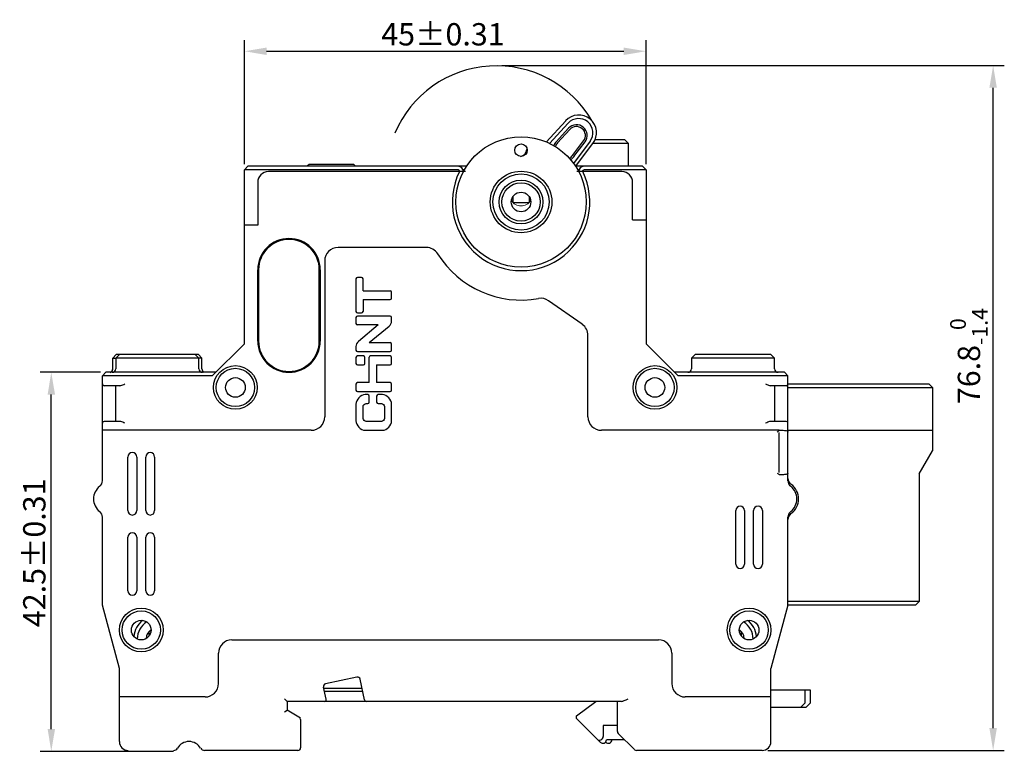
# Model space of a CAD drawing. Units: millimetres. Extents: x 3274 to 3384, y 2021 to 2240.
# Drawn here: x 3274 to 3384, y 2158 to 2240 of the extents above; entities that cross this region are included whole.
import ezdxf

# ---------------------------------------------------------------- set-up
doc = ezdxf.new("R2010")
doc.units = ezdxf.units.MM
doc.linetypes.add('KM_SOLID', pattern=[0])
doc.layers.get('DEFPOINTS').update_dxf_attribs({"color": 255, "linetype": 'KM_SOLID', "lineweight": 13})
doc.layers.add('0 @ 1', color=7, linetype='Continuous')
doc.layers.add('08ALL_ASSEM_MEMBER', color=7, linetype='Continuous')
doc.layers.add('02095095095PRT095ALL095AXES', color=255, linetype='KM_SOLID', lineweight=13)
doc.styles.get("Standard").update_dxf_attribs({"font": 'arial.ttf'})
doc.dimstyles.new('Annotative', dxfattribs={"dimscale": 0, "dimtxt": 2.5, "dimasz": 2.5, "dimexe": 1.25, "dimexo": 0.625, "dimtad": 1, "dimtxsty": 'Standard', "dimcen": 2.5, "dimadec": 0, "dimazin": 0, "dimtfac": 1, "dimtmove": 0, "dimatfit": 3, "dimfxl": 0, "dimarcsym": 0})
doc.dimstyles.new('ISO-25', dxfattribs={"dimtxt": 2.5, "dimasz": 2.5, "dimexe": 1.25, "dimexo": 0.625, "dimtad": 1, "dimtxsty": 'Standard', "dimcen": 2.5, "dimadec": 0, "dimazin": 0, "dimtfac": 1, "dimtmove": 0, "dimatfit": 3, "dimfxl": 0, "dimarcsym": 0})

# ---------------------------------------------------------------- blocks, each defined once
blk = doc.blocks.new('*D17')
at = {"color": 0, "lineweight": -2, "transparency": 16777216}
for p, q in [((3299.1, 2224.25), (3299.1, 2238.18)), ((3344.1, 2224.25), (3344.1, 2238.18)), ((3301.6, 2236.93), (3341.6, 2236.93))]:
    blk.add_line(p, q, dxfattribs=at)
at = {"color": 0, "transparency": 16777216}
for points in [[(3301.6, 2237.34), (3301.6, 2236.51), (3299.1, 2236.93)], [(3341.6, 2237.34), (3341.6, 2236.51), (3344.1, 2236.93)]]:
    blk.add_solid(points, dxfattribs=at)
at = {"layer": 'DEFPOINTS', "color": 0, "transparency": 16777216}
for p in [(3344.1, 2236.93), (3299.1, 2223.63), (3344.1, 2223.63)]:
    blk.add_point(p, dxfattribs=at)
at = {"color": 0, "transparency": 16777216, "insert": (3321.35, 2238.83), "char_height": 2.5, "attachment_point": 5}
blk.add_mtext('\\A1;45%%p0.31', dxfattribs=at)
blk = doc.blocks.new('*D11')
at = {"color": 0, "lineweight": -2, "transparency": 16777216}
for p, q in [((3282.98, 2200.93), (3276.22, 2200.93)), ((3277.47, 2160.93), (3277.47, 2198.43)), ((3290.55, 2158.43), (3276.22, 2158.43))]:
    blk.add_line(p, q, dxfattribs=at)
at = {"color": 0, "transparency": 16777216}
for points in [[(3277.06, 2198.43), (3277.89, 2198.43), (3277.47, 2200.93)], [(3277.06, 2160.93), (3277.89, 2160.93), (3277.47, 2158.43)]]:
    blk.add_solid(points, dxfattribs=at)
at = {"layer": 'DEFPOINTS', "color": 0, "transparency": 16777216}
for p in [(3277.47, 2200.93), (3283.6, 2200.93), (3291.17, 2158.43)]:
    blk.add_point(p, dxfattribs=at)
at = {"color": 0, "transparency": 16777216, "insert": (3275.57, 2180.69), "char_height": 2.5, "attachment_point": 5, "rotation": 90}
blk.add_mtext('\\A1;42.5±0.31', dxfattribs=at)
blk = doc.blocks.new('*D12')
at = {"color": 0, "lineweight": -2, "transparency": 16777216}
for p, q in [((3327.94, 2235.33), (3384.24, 2235.33)), ((3382.99, 2161.03), (3382.99, 2232.83)), ((3357.73, 2158.53), (3384.24, 2158.53))]:
    blk.add_line(p, q, dxfattribs=at)
at = {"color": 0, "transparency": 16777216}
for points in [[(3382.57, 2232.83), (3383.41, 2232.83), (3382.99, 2235.33)], [(3382.57, 2161.03), (3383.41, 2161.03), (3382.99, 2158.53)]]:
    blk.add_solid(points, dxfattribs=at)
at = {"layer": 'DEFPOINTS', "color": 0, "transparency": 16777216}
for p in [(3327.31, 2235.33), (3382.99, 2235.33), (3357.1, 2158.53)]:
    blk.add_point(p, dxfattribs=at)
at = {"color": 0, "transparency": 16777216, "insert": (3380.28, 2202.75), "char_height": 2.5, "attachment_point": 5, "rotation": 90}
blk.add_mtext('\\A1;76.8{\\H1.75;\\S 0^ -1.4;}', dxfattribs=at)

msp = doc.modelspace()

# ---------------------------------------------------------------- linework, layer by layer
at = {"color": 255, "linetype": 'KM_SOLID'}
for p, q in [((3335.1, 2229.13), (3332.91, 2226.75)), ((3333.29, 2226.57), (3335.39, 2228.86)), ((3335.42, 2228.29), (3334.04, 2226.78)), ((3335.57, 2228.16), (3334.19, 2226.65)), ((3335.87, 2225.24), (3337.11, 2226.88)), ((3337.83, 2226.83), (3335.97, 2224.35)), ((3336.03, 2225.12), (3337.27, 2226.76)), ((3336.2, 2223.99), (3338.15, 2226.59)), ((3338.18, 2226.63), (3342.1, 2226.63)), ((3338.4, 2227.03), (3341.7, 2227.03)), ((3341.7, 2227.03), (3342.1, 2226.63)), ((3342.1, 2226.63), (3342.1, 2224.03)), ((3299.1, 2223.63), (3299.5, 2224.03)), ((3324.03, 2224.03), (3299.5, 2224.03)), ((3306.35, 2224.23), (3306.15, 2224.03)), ((3311.35, 2224.23), (3306.35, 2224.23)), ((3311.35, 2224.23), (3311.55, 2224.03)), ((3343.7, 2224.03), (3336.22, 2224.03)), ((3343.7, 2224.03), (3344.1, 2223.63)), ((3299.1, 2204.13), (3299.1, 2223.63)), ((3323.04, 2223.63), (3299.1, 2223.63)), ((3323.87, 2223.43), (3301.8, 2223.43)), ((3323.74, 2223.63), (3323.63, 2223.63)), ((3341.4, 2223.43), (3336.34, 2223.43)), ((3336.58, 2223.63), (3336.47, 2223.63)), ((3344.1, 2223.63), (3337.16, 2223.63)), ((3344.1, 2223.63), (3344.1, 2204.13)), ((3300.6, 2222.23), (3300.6, 2217.43)), ((3342.6, 2218.03), (3342.6, 2222.23)), ((3329.2, 2219.98), (3329.2, 2220.65)), ((3331, 2220.65), (3331, 2219.98)), ((3330.95, 2219.93), (3329.26, 2219.93)), ((3300.6, 2217.43), (3299.1, 2217.43)), ((3342.6, 2218.03), (3344.1, 2218.03)), ((3319.49, 2214.93), (3309.6, 2214.93)), ((3308.1, 2213.43), (3308.1, 2195.93)), ((3300.6, 2204.43), (3300.6, 2212.43)), ((3300.7, 2212.43), (3300.7, 2204.43)), ((3307.5, 2204.43), (3307.5, 2212.43)), ((3307.6, 2212.43), (3307.6, 2204.43)), ((3311.6, 2211.4), (3311.6, 2207.75)), ((3312.24, 2211.57), (3311.77, 2211.57)), ((3312.4, 2210.08), (3312.4, 2211.4)), ((3312.4, 2210.08), (3315.44, 2210.08)), ((3315.6, 2209.24), (3315.6, 2209.91)), ((3312.4, 2209.08), (3312.4, 2207.75)), ((3312.4, 2209.08), (3315.44, 2209.08)), ((3336.96, 2206.31), (3333.18, 2208.95)), ((3311.77, 2207.59), (3312.24, 2207.59)), ((3311.6, 2207.07), (3311.6, 2206.4)), ((3315.44, 2207.24), (3311.77, 2207.24)), ((3314.11, 2206.24), (3311.77, 2206.24)), ((3314.11, 2206.24), (3311.88, 2204.4)), ((3315.6, 2206.67), (3315.6, 2207.07)), ((3313.09, 2204.26), (3315.33, 2206.09)), ((3295.5, 2200.53), (3299.1, 2204.13)), ((3313.09, 2204.26), (3315.44, 2204.26)), ((3315.6, 2203.42), (3315.6, 2204.09)), ((3337.6, 2195.93), (3337.6, 2205.08)), ((3344.1, 2204.13), (3347.7, 2200.53)), ((3284.75, 2202.93), (3284.35, 2202.53)), ((3285.1, 2202.93), (3284.7, 2202.53)), ((3293.95, 2202.93), (3284.75, 2202.93)), ((3293.6, 2202.93), (3294, 2202.53)), ((3293.95, 2202.93), (3294.35, 2202.53)), ((3311.6, 2203.82), (3311.6, 2203.42)), ((3311.77, 2203.26), (3315.44, 2203.26)), ((3349.6, 2202.93), (3349.2, 2202.53)), ((3358.1, 2202.93), (3349.6, 2202.93)), ((3358.5, 2202.53), (3358.1, 2202.93)), ((3284.35, 2201.3), (3284.35, 2202.53)), ((3284.35, 2202.53), (3284.7, 2202.53)), ((3284.7, 2202.53), (3284.7, 2201.33)), ((3294.35, 2202.53), (3284.7, 2202.53)), ((3294, 2201.33), (3294, 2202.53)), ((3294.35, 2201.33), (3294.35, 2202.53)), ((3311.6, 2202.59), (3311.6, 2201.92)), ((3312.44, 2202.76), (3311.77, 2202.76)), ((3312.6, 2201.92), (3312.6, 2202.59)), ((3313.1, 2199.78), (3313.1, 2202.64)), ((3315.44, 2202.76), (3313.22, 2202.76)), ((3315.6, 2201.92), (3315.6, 2202.59)), ((3358.5, 2202.53), (3349.2, 2202.53)), ((3349.2, 2202.53), (3349.2, 2201.33)), ((3358.5, 2201.33), (3358.5, 2202.53)), ((3283.2, 2200.53), (3283.6, 2200.93)), ((3295.9, 2200.93), (3283.6, 2200.93)), ((3311.77, 2201.76), (3312.44, 2201.76)), ((3313.9, 2201.76), (3313.9, 2199.78)), ((3313.9, 2201.76), (3315.44, 2201.76)), ((3359.6, 2200.93), (3347.3, 2200.93)), ((3359.6, 2200.93), (3360, 2200.53)), ((3283.2, 2188.78), (3283.2, 2200.53)), ((3295.5, 2200.53), (3283.2, 2200.53)), ((3311.6, 2199.61), (3311.6, 2198.94)), ((3313.1, 2199.78), (3311.77, 2199.78)), ((3315.44, 2199.78), (3313.9, 2199.78)), ((3315.6, 2198.94), (3315.6, 2199.61)), ((3360, 2200.53), (3347.7, 2200.53)), ((3360, 2188.78), (3360, 2200.53)), ((3360, 2199.63), (3375.8, 2199.63)), ((3375.8, 2199.63), (3376.2, 2199.23)), ((3285.1, 2199.43), (3283.4, 2199.43)), ((3284.7, 2195.43), (3284.7, 2199.43)), ((3311.77, 2198.78), (3315.44, 2198.78)), ((3359.8, 2199.43), (3358.1, 2199.43)), ((3358.5, 2199.43), (3358.5, 2195.43)), ((3360, 2199.23), (3376.2, 2199.23)), ((3376.2, 2199.23), (3376.2, 2192.13)), ((3312.94, 2198.43), (3312.64, 2198.43)), ((3312.74, 2197.43), (3312.94, 2197.43)), ((3313.1, 2197.59), (3313.1, 2198.26)), ((3313.92, 2198.26), (3313.92, 2197.59)), ((3314.57, 2198.43), (3314.09, 2198.43)), ((3314.09, 2197.43), (3314.47, 2197.43)), ((3311.6, 2197.36), (3311.6, 2195.49)), ((3312.4, 2195.76), (3312.4, 2197.09)), ((3314.8, 2197.09), (3314.8, 2195.76)), ((3315.6, 2195.49), (3315.6, 2197.36)), ((3285.1, 2195.43), (3283.4, 2195.43)), ((3314.47, 2195.43), (3312.74, 2195.43)), ((3359.8, 2195.43), (3358.1, 2195.43)), ((3306.6, 2194.43), (3283.2, 2194.43)), ((3312.64, 2194.43), (3314.57, 2194.43)), ((3359, 2194.43), (3339.1, 2194.43)), ((3359, 2194.42), (3359, 2194.38)), ((3359, 2189.68), (3359, 2194.17)), ((3360, 2194.43), (3376.2, 2194.43)), ((3374.7, 2189.53), (3376.2, 2192.13)), ((3286.05, 2185.43), (3286.05, 2191.43)), ((3287.05, 2191.43), (3287.05, 2185.43)), ((3288.05, 2185.43), (3288.05, 2191.43)), ((3289.05, 2191.43), (3289.05, 2185.43)), ((3359.3, 2189.45), (3359.14, 2189.45)), ((3374.7, 2189.53), (3374.7, 2175.23)), ((3354.15, 2179.43), (3354.15, 2185.43)), ((3355.15, 2185.43), (3355.15, 2179.43)), ((3356.15, 2179.43), (3356.15, 2185.43)), ((3357.15, 2185.43), (3357.15, 2179.43)), ((3283.2, 2174.83), (3283.2, 2184.68)), ((3360, 2174.83), (3360, 2184.68)), ((3286.05, 2176.43), (3286.05, 2182.43)), ((3287.05, 2182.43), (3287.05, 2176.43)), ((3288.05, 2176.43), (3288.05, 2182.43)), ((3289.05, 2182.43), (3289.05, 2176.43)), ((3285.1, 2167.73), (3283.2, 2174.83)), ((3360, 2174.83), (3358.1, 2167.73)), ((3374.7, 2175.23), (3360, 2175.23)), ((3374.3, 2174.83), (3360, 2174.83)), ((3374.3, 2174.83), (3374.7, 2175.23)), ((3288.45, 2171.4), (3288.45, 2171.87)), ((3288.51, 2171.93), (3288.64, 2171.93)), ((3297.7, 2170.93), (3345.5, 2170.93)), ((3354.57, 2171.93), (3354.7, 2171.93)), ((3354.75, 2171.87), (3354.75, 2171.4)), ((3296.2, 2166.03), (3296.2, 2169.43)), ((3347, 2169.43), (3347, 2166.03)), ((3285.1, 2159.53), (3285.1, 2167.73)), ((3358.1, 2159.53), (3358.1, 2167.73)), ((3311.72, 2166.74), (3308.19, 2165.99)), ((3308.25, 2164.27), (3307.96, 2165.63)), ((3307.99, 2165.53), (3312.29, 2165.53)), ((3294.7, 2164.53), (3285.1, 2164.53)), ((3303.6, 2164.33), (3303.9, 2164.03)), ((3312.37, 2165.13), (3308.07, 2165.13)), ((3358.1, 2164.53), (3348.5, 2164.53)), ((3358.1, 2165.33), (3362.5, 2165.33)), ((3361.9, 2165.33), (3361.9, 2163.83)), ((3362.5, 2165.33), (3362.5, 2163.83)), ((3303.9, 2164.03), (3303.9, 2163.03)), ((3336.3, 2162.43), (3338.49, 2164.03)), ((3340.9, 2160.65), (3340.9, 2164.03)), ((3362, 2163.33), (3358.1, 2163.33)), ((3361.9, 2163.83), (3361.4, 2163.33)), ((3362.5, 2163.83), (3362, 2163.33)), ((3303.6, 2162.85), (3303.9, 2163.03)), ((3305.4, 2162.16), (3303.9, 2163.03)), ((3336.3, 2162.13), (3336.3, 2162.43)), ((3338.99, 2159.44), (3336.3, 2162.13)), ((3305.4, 2161.99), (3305.4, 2158.83)), ((3339.3, 2161.33), (3339.3, 2160.09)), ((3340.9, 2161.33), (3339.3, 2161.33)), ((3339.59, 2159.44), (3339.57, 2159.47)), ((3341.7, 2159.73), (3339.67, 2159.73)), ((3291.17, 2158.43), (3286.1, 2158.43)), ((3305.1, 2158.53), (3294.64, 2158.53)), ((3342.9, 2158.53), (3342.91, 2158.55))]:
    msp.add_line(p, q, dxfattribs=at)
for p, q in [((3312.57, 2164.19), (3312.08, 2166.51)), ((3342.82, 2158.62), (3340.99, 2160.44)), ((3357.1, 2158.53), (3343.03, 2158.53))]:
    msp.add_line(p, q)
for centre, radius in [((3330.1, 2220.03), 7.3), ((3330.1, 2225.83), 0.7), ((3330.1, 2220.03), 3.45), ((3330.1, 2220.03), 3.15), ((3330.1, 2220.03), 2.45), ((3330.1, 2220.03), 2.15), ((3330.1, 2220.03), 1.1), ((3298.1, 2199.23), 2.45), ((3298.1, 2199.23), 2.15), ((3345.1, 2199.23), 2.45), ((3345.1, 2199.23), 2.15), ((3298.1, 2199.23), 1.1), ((3345.1, 2199.23), 1.1), ((3287.55, 2172.03), 2.45), ((3355.65, 2172.03), 2.45), ((3287.55, 2172.03), 2.15), ((3287.55, 2172.03), 1.1), ((3355.65, 2172.03), 2.15), ((3355.65, 2172.03), 1.1)]:
    msp.add_circle(centre, radius, dxfattribs=at)
at = {"color": 1, "linetype": 'KM_SOLID'}
msp.add_arc((3327.35, 2222.94), 12.36, 30.1649, 157.1261, dxfattribs=at)
at = {"color": 255, "linetype": 'KM_SOLID'}
for centre, radius, start, end in [((3336.56, 2227.79), 1.99, 323.0272, 137.4418), ((3336.56, 2227.79), 1.59, 323.0272, 137.4418), ((3336.31, 2227.48), 1.2, 323.0272, 137.4418), ((3336.31, 2227.48), 1, 323.0272, 137.4418), ((3335, 2225.91), 1.3, 137.4418, 160.9589), ((3335, 2225.91), 1.1, 137.4418, 163.0043), ((3329.87, 2226.02), 0.9, 279.9534, 354.1002), ((3331.06, 2225.9), 0.3, 163.1031, 174.1002), ((3335, 2225.91), 1.1, 296.2847, 323.0272), ((3335, 2225.91), 1.3, 299.1942, 323.0272), ((3323.04, 2223.43), 0.6, 0, 90), ((3337.16, 2223.43), 0.6, 90, 180), ((3301.8, 2222.23), 1.2, 90, 180), ((3330.1, 2220.03), 7.7, 153.7957, 26.2043), ((3323.04, 2223.43), 0.2, 0, 90), ((3323.68, 2223.71), 0.1, 203.7353, 330.163), ((3336.52, 2223.71), 0.1, 209.837, 336.2647), ((3337.16, 2223.43), 0.2, 90, 180), ((3341.4, 2222.23), 1.2, 0, 90), ((3304.1, 2212.43), 3.5, 0, 180), ((3304.1, 2212.43), 3.4, 0, 180), ((3309.6, 2213.43), 1.5, 90, 180), ((3319.49, 2213.43), 1.5, 31.8704, 90), ((3330.1, 2220.03), 11, 211.8704, 280.2249), ((3332.32, 2207.73), 1.5, 55, 100.2249), ((3336.1, 2205.08), 1.5, 0, 55), ((3304.1, 2204.43), 3.5, 180, 0), ((3304.1, 2204.43), 3.4, 180, 0), ((3283.95, 2201.3), 0.4, 289.4016, 0), ((3283.95, 2201.33), 0.4, 292.4999, 0), ((3284.3, 2201.33), 0.4, 270, 0), ((3294.4, 2201.33), 0.4, 180, 270), ((3294.75, 2201.33), 0.4, 180, 247.5), ((3348.8, 2201.33), 0.4, 270, 0), ((3358.9, 2201.33), 0.4, 180, 270), ((3283.4, 2199.63), 0.2, 180, 270), ((3359.8, 2199.63), 0.2, 270, 0), ((3283.4, 2195.23), 0.2, 90, 180), ((3306.6, 2195.93), 1.5, 270, 0), ((3339.1, 2195.93), 1.5, 180, 270), ((3359.8, 2195.23), 0.2, 0, 90), ((3286.55, 2191.43), 0.5, 0, 180), ((3288.55, 2191.43), 0.5, 0, 180), ((3282.4, 2188.78), 0.8, 307.9799, 0), ((3360.8, 2189.03), 0.8, 180, 235.1501), ((3360.8, 2188.78), 0.8, 180, 232.0201), ((3284, 2186.73), 1.8, 127.9799, 232.0201), ((3359.2, 2186.73), 1.8, 307.9799, 52.0201), ((3359.2, 2186.73), 2, 304.8499, 55.1501), ((3282.4, 2184.68), 0.8, 0, 52.0201), ((3286.55, 2185.43), 0.5, 180, 0), ((3288.55, 2185.43), 0.5, 180, 0), ((3354.65, 2185.43), 0.5, 0, 180), ((3356.65, 2185.43), 0.5, 0, 180), ((3360.8, 2184.68), 0.8, 127.9799, 180), ((3360.8, 2184.43), 0.8, 124.8499, 180), ((3286.55, 2182.43), 0.5, 0, 180), ((3288.55, 2182.43), 0.5, 0, 180), ((3354.65, 2179.43), 0.5, 180, 0), ((3356.65, 2179.43), 0.5, 180, 0), ((3286.55, 2176.43), 0.5, 180, 0), ((3288.55, 2176.43), 0.5, 180, 0), ((3289.35, 2171.03), 2.65, 128.1287, 173.9039), ((3289.35, 2171.03), 2.25, 121.7609, 180), ((3289.35, 2171.03), 1.25, 124.827, 176.8759), ((3353.85, 2171.03), 1.25, 3.1548, 55.173), ((3353.85, 2171.03), 2.25, 0, 58.2707), ((3353.85, 2171.03), 2.65, 6.0906, 51.8743), ((3297.7, 2169.43), 1.5, 90, 180), ((3345.5, 2169.43), 1.5, 0, 90), ((3294.7, 2166.03), 1.5, 270, 0), ((3308.26, 2165.7), 0.3, 102, 192), ((3348.5, 2166.03), 1.5, 180, 270), ((3308.06, 2164.23), 0.2, 270, 12), ((3305.1, 2161.99), 0.3, 0, 60), ((3338.9, 2160.09), 0.4, 225, 0), ((3341.2, 2160.65), 0.3, 180, 225), ((3286.1, 2159.53), 1, 180, 270), ((3291.17, 2159.03), 0.5, 270, 330), ((3292.9, 2158.03), 1.5, 30, 150), ((3294.64, 2159.03), 0.5, 210, 270), ((3305.1, 2158.83), 0.3, 270, 0), ((3339.27, 2159.73), 0.4, 225, 0), ((3339.87, 2159.73), 0.4, 225, 0), ((3357.1, 2159.53), 1, 270, 0), ((3343.03, 2158.83), 0.3, 225, 270)]:
    msp.add_arc(centre, radius, start, end, dxfattribs=at)
for centre, radius, start, end in [((3311.78, 2166.45), 0.3, 12, 102), ((3312.77, 2164.23), 0.2, 192, 270)]:
    msp.add_arc(centre, radius, start, end)
for points, start_tangent, end_tangent in [([(3311.77, 2211.57), (3311.6, 2211.4)], (-1, 0), (0, -1)), ([(3312.4, 2211.4), (3312.24, 2211.57)], (0, 1), (-1, 0)), ([(3315.6, 2209.91), (3315.44, 2210.08)], (0, 1), (-1, 0)), ([(3315.44, 2209.08), (3315.6, 2209.24)], (1, 0), (0, 1)), ([(3311.6, 2207.75), (3311.77, 2207.59)], (0, -1), (1, 0)), ([(3312.24, 2207.59), (3312.4, 2207.75)], (1, 0), (0, 1)), ([(3311.77, 2207.24), (3311.6, 2207.07)], (-1, 0), (0, -1)), ([(3311.6, 2206.4), (3311.77, 2206.24)], (0, -1), (1, 0)), ([(3315.33, 2206.09), (3315.6, 2206.67)], (0.77226, 0.635307), (0, 1)), ([(3315.6, 2207.07), (3315.44, 2207.24)], (0, 1), (-1, 0)), ([(3311.88, 2204.4), (3311.6, 2203.82)], (-0.772415, -0.635118), (0, -1)), ([(3315.6, 2204.09), (3315.44, 2204.26)], (0, 1), (-1, 0)), ([(3311.6, 2203.42), (3311.77, 2203.26)], (0, -1), (1, 0)), ([(3315.44, 2203.26), (3315.6, 2203.42)], (1, 0), (0, 1)), ([(3311.77, 2202.76), (3311.6, 2202.59)], (-1, 0), (0, -1)), ([(3311.6, 2201.92), (3311.77, 2201.76)], (0, -1), (1, 0)), ([(3312.6, 2202.59), (3312.44, 2202.76)], (0, 1), (-1, 0)), ([(3312.44, 2201.76), (3312.6, 2201.92)], (1, 0), (0, 1)), ([(3313.22, 2202.76), (3313.1, 2202.64)], (-1, 0), (0, -1)), ([(3315.6, 2202.59), (3315.44, 2202.76)], (0, 1), (-1, 0)), ([(3315.44, 2201.76), (3315.6, 2201.92)], (1, 0), (0, 1)), ([(3285.1, 2199.43), (3285.27, 2199.45), (3285.47, 2199.52), (3285.7, 2199.63)], (1, 0), (0.912871, 0.408248)), ([(3311.77, 2199.78), (3311.6, 2199.61)], (-1, 0), (0, -1)), ([(3315.6, 2199.61), (3315.44, 2199.78)], (0, 1), (-1, 0)), ([(3357.5, 2199.63), (3357.74, 2199.53), (3357.94, 2199.45), (3358.1, 2199.43)], (0.912871, -0.408248), (1, 0)), ([(3311.6, 2198.94), (3311.77, 2198.78)], (0, -1), (1, 0)), ([(3315.44, 2198.78), (3315.6, 2198.94)], (1, 0), (0, 1)), ([(3312.64, 2198.43), (3311.6, 2197.36)], (-1, 0), (0, -1)), ([(3312.4, 2197.09), (3312.74, 2197.43)], (0, 1), (1, 0)), ([(3313.1, 2198.26), (3312.94, 2198.43)], (0, 1), (-1, 0)), ([(3312.94, 2197.43), (3313.1, 2197.59)], (1, 0), (0, 1)), ([(3314.09, 2198.43), (3313.92, 2198.26)], (-1, 0), (0, -1)), ([(3313.92, 2197.59), (3314.09, 2197.43)], (0, -1), (1, 0)), ([(3314.47, 2197.43), (3314.8, 2197.09)], (1, 0), (0, -1)), ([(3315.6, 2197.36), (3314.57, 2198.43)], (0, 1), (-1, 0)), ([(3285.7, 2195.23), (3285.47, 2195.33), (3285.27, 2195.4), (3285.1, 2195.43)], (-0.912871, 0.408248), (-1, 0)), ([(3311.6, 2195.49), (3312.64, 2194.43)], (0, -1), (1, 0)), ([(3312.74, 2195.43), (3312.4, 2195.76)], (-1, 0), (0, 1)), ([(3314.8, 2195.76), (3314.47, 2195.43)], (0, -1), (-1, 0)), ([(3314.57, 2194.43), (3315.6, 2195.49)], (1, 0), (0, 1)), ([(3358.1, 2195.43), (3357.94, 2195.4), (3357.74, 2195.33), (3357.5, 2195.23)], (-1, 0), (-0.912871, -0.408248)), ([(3358.93, 2194.34), (3358.87, 2194.29), (3358.8, 2194.23)], (-0.822746, -0.568409), (-0.707154, -0.70706)), ([(3359, 2194.38), (3358.93, 2194.34)], (-0.912029, -0.410126), (-0.822746, -0.568409)), ([(3359, 2194.43), (3359.33, 2194.43), (3359.61, 2194.42), (3359.82, 2194.39), (3359.96, 2194.33)], (1, 0), (0.69824, -0.715864)), ([(3359.96, 2194.33), (3360, 2194.22)], (0.69824, -0.715864), (0, -1)), ([(3358.8, 2189.63), (3358.91, 2189.53), (3359.02, 2189.47), (3359.14, 2189.45)], (0.706976, -0.707237), (1, -0.000003)), ([(3360, 2189.64), (3359.97, 2189.55), (3359.87, 2189.5), (3359.72, 2189.47), (3359.52, 2189.45), (3359.3, 2189.45)], (0, -1), (-1, 0)), ([(3341.31, 2164.03), (3341.52, 2164.07), (3341.78, 2164.17), (3342.1, 2164.33)], (1, 0), (0.894427, 0.447214))]:
    msp.add_spline(points, degree=3, dxfattribs=dict(at, start_tangent=start_tangent, end_tangent=end_tangent))
at = {"layer": '02095095095PRT095ALL095AXES', "color": 255, "linetype": 'KM_SOLID'}
msp.add_arc((3330.1, 2220.83), 1.25, 209.9901, 330.0203, dxfattribs=at)
at = {"layer": '08ALL_ASSEM_MEMBER', "color": 7, "linetype": 'Continuous'}
msp.add_line((3341.31, 2164.03), (3303.9, 2164.03), dxfattribs=at)

# ---------------------------------------------------------------- dimensions: what is measured, and where the dimension line sits
for base, p1, p2, override, picture, middle in [((3382.99, 2235.33), (3357.1, 2158.53), (3327.31, 2235.33), {"dimdec": 1, "dimdsep": 46, "dimtol": 1, "dimtm": 1.4, "dimtfac": 0.7, "dimtolj": 1}, '*D12', (3382.99, 2202.75)), ((3277.47, 2200.93), (3291.17, 2158.43), (3283.6, 2200.93), {"dimdec": 1, "dimdsep": 46, "dimtol": 1, "dimtp": 0.31, "dimtm": 0.31, "dimtolj": 1}, '*D11', (3277.47, 2180.69))]:
    dim = msp.add_linear_dim(base=base, p1=p1, p2=p2, angle=90, dimstyle='ISO-25', override=override)
    dim.commit()
    dim.dimension.update_dxf_attribs({"geometry": picture, "text_midpoint": middle, "dimtype": 160})
at = {"layer": '0 @ 1'}
dim = msp.add_linear_dim(base=(3344.1, 2236.93), p1=(3299.1, 2223.63), p2=(3344.1, 2223.63), angle=180, text='45%%p0.31', dimstyle='Annotative', override={"dimscale": 1, "dimdec": 0, "dimdsep": 46, "dimtol": 1, "dimtm": 0.62, "dimtfac": 0.7, "dimtix": 0, "dimtofl": 1, "dimtmove": 0, "dimatfit": 2, "dimtolj": 1}, dxfattribs=at)
dim.commit()
dim.dimension.update_dxf_attribs({"geometry": '*D17', "text_midpoint": (3321.35, 2236.93), "dimtype": 160})

doc.saveas('drawing.dxf')
